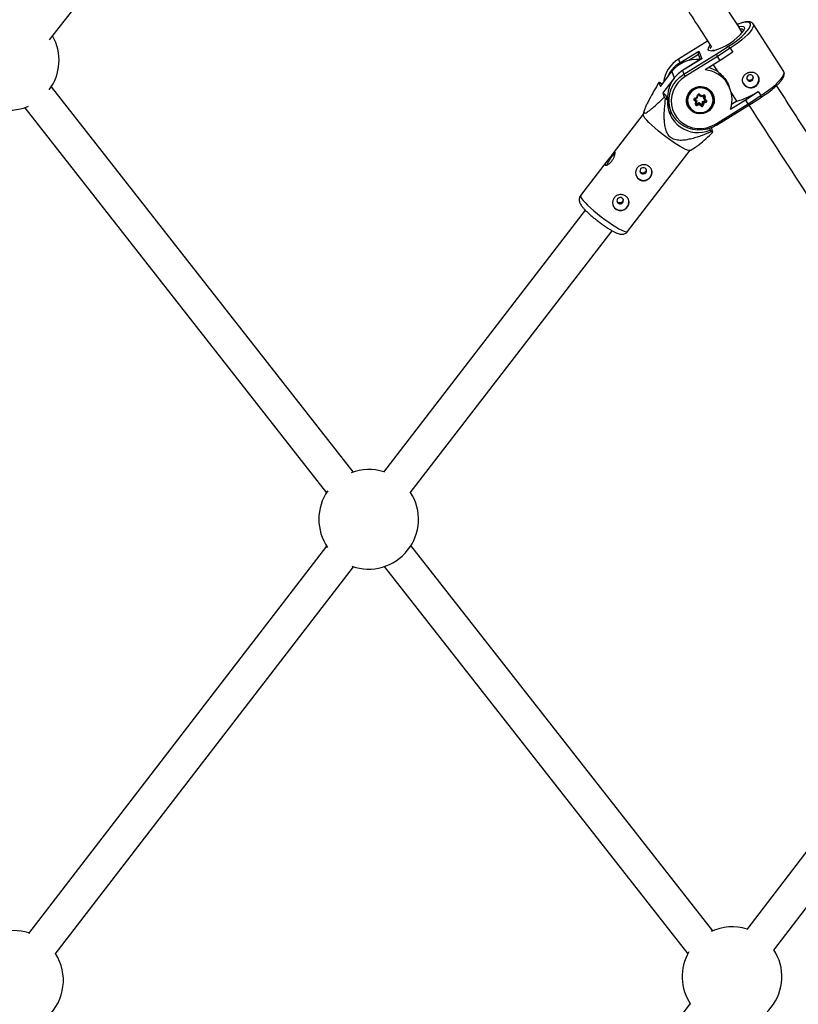
# Model space of a CAD drawing. Units: millimetres. Extents: x -3966 to 3966, y -4745 to 4745.
# Drawn here: x 172 to 539, y 1773 to 2238 of the extents above; entities that cross this region are included whole.
import ezdxf

# ---------------------------------------------------------------- set-up
doc = ezdxf.new("R2010")
doc.units = ezdxf.units.MM

msp = doc.modelspace()

# ---------------------------------------------------------------- linework, layer by layer
at = {"color": 7, "linetype": 'Continuous', "lineweight": 25}
for p, q in [((185.83, 2228.24), (302.15, 2378.14)), ((532.19, 2213.35), (517.79, 2235.75)), ((496.31, 2227.67), (482.5, 2219.1)), ((483.14, 2217.32), (492.2, 2222.95)), ((485.07, 2211.96), (500.34, 2221.45)), ((491.87, 2221.55), (492.81, 2218.95)), ((492.2, 2222.95), (493.51, 2219.34)), ((498, 2225.04), (497.36, 2224.2)), ((500.34, 2221.45), (505.55, 2224.81)), ((507, 2224.29), (500.98, 2220.4)), ((508.25, 2222.34), (502.23, 2218.45)), ((505.55, 2224.81), (505.52, 2224.88)), ((506.99, 2224.33), (507, 2224.29)), ((506.99, 2224.33), (508.24, 2222.38)), ((507, 2224.29), (508.25, 2222.34)), ((508.24, 2222.38), (508.25, 2222.34)), ((482.51, 2219.06), (483.14, 2217.32)), ((493.28, 2219.23), (484.43, 2213.74)), ((493.51, 2219.34), (484.44, 2213.71)), ((500.98, 2220.4), (485.68, 2210.9)), ((502.23, 2218.45), (495.15, 2214.05)), ((501.24, 2213.12), (499.07, 2216.49)), ((502.23, 2218.45), (500.98, 2220.4)), ((474.05, 2206.19), (479.48, 2213.24)), ((484.44, 2213.71), (485.07, 2211.96)), ((473.34, 2208.15), (474.05, 2206.19)), ((474.71, 2207.31), (473.85, 2207.92)), ((474.77, 2207.13), (474.71, 2207.31)), ((479.87, 2209.3), (475.14, 2203.16)), ((329.12, 2024.31), (186.74, 2206.09)), ((475.14, 2203.16), (475.85, 2201.2)), ((475.14, 2203.16), (476.58, 2202.13)), ((492.5, 2202.52), (493.35, 2201.78)), ((507.02, 2204.86), (506.54, 2206.19)), ((510.11, 2199.32), (507.43, 2203.48)), ((514.13, 2199.94), (520.15, 2203.84)), ((520.14, 2203.87), (521.39, 2201.93)), ((520.14, 2203.87), (520.15, 2203.84)), ((520.15, 2203.84), (521.41, 2201.89)), ((476.49, 2200.6), (477.35, 2199.98)), ((477.35, 2199.98), (476.58, 2202.13)), ((486.65, 2197.96), (486.78, 2197.61)), ((490.8, 2199), (489.95, 2199.73)), ((490.17, 2200.72), (491.27, 2201.09)), ((490.18, 2200.13), (491.2, 2199.25)), ((490.21, 2200.42), (491.04, 2199.7)), ((490.26, 2200.44), (491.57, 2200.88)), ((490.56, 2197.9), (490.8, 2199)), ((490.91, 2197.92), (491.2, 2199.23)), ((490.97, 2198.16), (491, 2198.17)), ((491, 2198.17), (492.32, 2198.61)), ((491, 2198.17), (491.17, 2197.71)), ((491.04, 2199.7), (491.2, 2199.25)), ((491.17, 2197.71), (492.48, 2198.15)), ((491.27, 2201.09), (491.51, 2202.19)), ((491.57, 2200.88), (491.86, 2202.2)), ((492.2, 2202.31), (493.22, 2201.44)), ((492.32, 2198.61), (492.48, 2198.15)), ((492.32, 2198.61), (493.34, 2197.73)), ((492.48, 2198.15), (493.5, 2197.27)), ((493.23, 2201.43), (494.53, 2201.87)), ((493.35, 2201.78), (494.44, 2202.15)), ((493.67, 2197.84), (493.96, 2199.16)), ((493.67, 2197.84), (493.83, 2197.38)), ((493.83, 2197.38), (494.13, 2198.7)), ((493.96, 2199.16), (495.28, 2199.6)), ((493.96, 2199.16), (494.13, 2198.7)), ((494.13, 2198.7), (495.44, 2199.14)), ((494.5, 2198.31), (494.26, 2197.21)), ((494.33, 2200.8), (494.57, 2201.88)), ((494.33, 2200.8), (494.49, 2200.35)), ((494.49, 2200.35), (494.78, 2201.67)), ((494.5, 2200.34), (495.52, 2199.46)), ((495.6, 2198.67), (494.5, 2198.31)), ((495.21, 2201.49), (494.97, 2200.39)), ((494.97, 2200.39), (495.82, 2199.66)), ((495.28, 2199.6), (495.44, 2199.14)), ((498.91, 2201.99), (498.79, 2202.34)), ((500.09, 2188.5), (515.39, 2198)), ((507.05, 2195.55), (514.13, 2199.94)), ((510.11, 2199.32), (507.63, 2197.78)), ((515.39, 2198), (514.13, 2199.94)), ((515.39, 2198), (521.41, 2201.89)), ((515.8, 2197.39), (521.22, 2200.89)), ((521.41, 2201.89), (521.39, 2201.93)), ((521.48, 2201.74), (521.39, 2201.93)), ((521.5, 2201.71), (521.48, 2201.75)), ((174.14, 2196.22), (316.5, 2014.48)), ((465.9, 2193.18), (451.61, 2174.61)), ((466.4, 2194.96), (465.89, 2193.11)), ((478.24, 2196.67), (478.87, 2194.92)), ((492.42, 2197.61), (491.32, 2197.24)), ((493.27, 2196.88), (492.42, 2197.61)), ((493.34, 2197.73), (493.5, 2197.27)), ((500.52, 2187.9), (515.8, 2197.39)), ((497.17, 2186.38), (497.46, 2185.58)), ((497.46, 2185.58), (498.32, 2184.97)), ((498.1, 2186.72), (498.12, 2186.7)), ((498.12, 2186.7), (498.15, 2186.74)), ((498.83, 2184.74), (498.12, 2186.7)), ((458.57, 2137.75), (488.09, 2176.1)), ((488.03, 2176.07), (490.66, 2177.6)), ((448.9, 2171.08), (436.38, 2154.83)), ((438.61, 2147.88), (343.38, 2024.16)), ((356.06, 2014.4), (451.29, 2138.12)), ((316.57, 1989.34), (175.88, 1806.56)), ((498.72, 1807.79), (356.34, 1989.56)), ((188.56, 1796.8), (329.25, 1979.58)), ((343.77, 1979.66), (486.93, 1796.89)), ((594.5, 1912.61), (514.82, 1808.43)), ((527.52, 1798.71), (607.21, 1902.89)), ((488.04, 1773.44), (344.18, 1585.37))]:
    msp.add_line(p, q, dxfattribs=at)
at = {"color": 8, "linetype": 'Continuous', "lineweight": 25}
for p, q in [((496.33, 2227.64), (482.51, 2219.06)), ((491.95, 2221.34), (487.41, 2218.52)), ((479.48, 2213.24), (480.56, 2210.25)), ((490.12, 2200.29), (490.18, 2200.13)), ((494.72, 2201.85), (494.78, 2201.67))]:
    msp.add_line(p, q, dxfattribs=at)
at = {"color": 8, "linetype": 'Continuous', "lineweight": 25, "flags": 128}
for points in [[(517.79, 2235.74), (517.89, 2235.55), (517.94, 2234.89), (517.69, 2234.05), (517.15, 2233.07), (516.33, 2231.96), (515.24, 2230.76), (513.91, 2229.48), (512.39, 2228.17), (510.7, 2226.85), (508.88, 2225.56), (506.99, 2224.33)], [(515.88, 2233.6), (516.3, 2234.36), (516.56, 2235.18), (516.52, 2235.83), (516.16, 2236.29), (515.51, 2236.55), (514.58, 2236.59), (513.4, 2236.43), (511.99, 2236.06), (510.39, 2235.49), (510.35, 2235.47)], [(511.1, 2234.44), (511.53, 2234.53), (512.49, 2234.62), (513.18, 2234.49), (513.58, 2234.16), (513.68, 2233.63), (513.47, 2232.93), (513.19, 2232.43)], [(499.15, 2223.1), (498.26, 2222.95), (497.44, 2222.97), (496.89, 2223.2), (496.64, 2223.64), (496.7, 2224.25), (497.06, 2225.04), (497.52, 2225.71)], [(521.39, 2201.93), (523.29, 2203.16), (525.1, 2204.45), (526.79, 2205.77), (528.32, 2207.08), (529.64, 2208.35), (530.73, 2209.56), (531.56, 2210.67), (532.1, 2211.65), (532.35, 2212.48), (532.29, 2213.15), (532.19, 2213.35)], [(492.2, 2202.31), (492.2, 2202.31), (492.23, 2202.31), (492.26, 2202.32), (492.3, 2202.34), (492.34, 2202.37), (492.39, 2202.41), (492.44, 2202.46), (492.5, 2202.52)], [(490.13, 2200.2), (490.15, 2200.16), (490.18, 2200.13)], [(490.91, 2197.92), (490.91, 2197.91), (490.9, 2197.9), (490.87, 2197.89), (490.82, 2197.88), (490.77, 2197.88), (490.7, 2197.88), (490.63, 2197.89), (490.56, 2197.9)], [(491.86, 2202.2), (491.86, 2202.2), (491.85, 2202.18), (491.82, 2202.17), (491.77, 2202.16), (491.72, 2202.16), (491.66, 2202.17), (491.59, 2202.17), (491.51, 2202.19)], [(495.82, 2199.66), (495.77, 2199.61), (495.71, 2199.56), (495.66, 2199.52), (495.62, 2199.48), (495.58, 2199.46), (495.55, 2199.45), (495.53, 2199.46), (495.52, 2199.46)], [(436.38, 2154.83), (436.31, 2154.6), (436.45, 2154.09), (436.86, 2153.37), (437.56, 2152.47), (438.51, 2151.4), (439.69, 2150.21), (441.08, 2148.91), (442.63, 2147.55), (444.3, 2146.15), (446.06, 2144.76), (447.86, 2143.41), (449.64, 2142.13), (451.37, 2140.96), (453, 2139.92), (454.49, 2139.06), (455.79, 2138.37), (456.88, 2137.9), (457.72, 2137.64), (458.3, 2137.61), (458.57, 2137.75)]]:
    msp.add_lwpolyline(points, dxfattribs=at)
at = {"color": 7, "linetype": 'Continuous', "lineweight": 25, "flags": 128}
for points in [[(482.5, 2219.1), (482.5, 2219.09), (482.51, 2219.06)], [(493.51, 2219.34), (493.35, 2219.28), (493.28, 2219.23)], [(500.52, 2187.94), (498.46, 2186.87), (496.26, 2186.12), (493.98, 2185.71), (491.66, 2185.65), (489.38, 2185.94), (487.18, 2186.58), (485.12, 2187.55), (483.24, 2188.82), (481.6, 2190.37), (480.24, 2192.16), (479.19, 2194.13), (478.47, 2196.25), (478.1, 2198.46), (478.1, 2200.71), (478.46, 2202.93), (479.17, 2205.09), (480.21, 2207.12), (481.57, 2208.97), (483.2, 2210.6), (485.07, 2211.96)], [(484.44, 2213.71), (484.43, 2213.74), (484.43, 2213.74)], [(485.68, 2210.9), (483.85, 2209.55), (482.27, 2207.93), (480.98, 2206.09), (480.01, 2204.07), (479.4, 2201.94), (479.15, 2199.74), (479.27, 2197.54), (479.77, 2195.4), (480.63, 2193.38), (481.82, 2191.53), (483.31, 2189.9), (485.06, 2188.54), (487.03, 2187.49), (489.15, 2186.76), (491.38, 2186.39), (493.65, 2186.39), (495.9, 2186.74), (498.06, 2187.45), (500.09, 2188.5)], [(517.13, 2209.01), (517.57, 2209.42), (517.82, 2209.95), (517.84, 2210.54), (517.64, 2211.08), (517.23, 2211.5), (516.68, 2211.73), (516.08, 2211.74), (515.51, 2211.53), (515.07, 2211.12), (514.82, 2210.58), (514.8, 2209.99), (515.01, 2209.45), (515.42, 2209.03), (515.96, 2208.8), (516.57, 2208.79), (517.13, 2209.01)], [(489.44, 2205.05), (490.82, 2205.71), (492.32, 2206.05), (493.84, 2206.04), (495.32, 2205.68), (496.66, 2205.01), (497.8, 2204.05), (498.67, 2202.86), (499.23, 2201.49), (499.45, 2200.03), (499.32, 2198.55), (498.84, 2197.13), (498.04, 2195.85), (496.96, 2194.78), (495.66, 2193.97), (494.21, 2193.47), (492.69, 2193.31), (491.18, 2193.49), (489.76, 2194.01), (488.51, 2194.83), (487.5, 2195.92), (486.77, 2197.2), (486.38, 2198.63), (486.34, 2200.11), (486.65, 2201.57), (487.29, 2202.93), (488.24, 2204.11), (489.44, 2205.05)], [(494.72, 2194.17), (496.04, 2194.79), (497.18, 2195.69), (498.07, 2196.83), (498.65, 2198.13), (498.9, 2199.53), (498.8, 2200.94), (498.36, 2202.27), (497.6, 2203.45), (496.56, 2204.42), (495.31, 2205.11), (493.92, 2205.49), (492.47, 2205.53), (491.05, 2205.23), (489.73, 2204.61), (488.59, 2203.7), (487.7, 2202.57), (487.12, 2201.26), (486.87, 2199.86), (486.97, 2198.46), (487.41, 2197.13), (488.17, 2195.94), (489.21, 2194.98), (490.46, 2194.29), (491.85, 2193.91), (493.3, 2193.87), (494.72, 2194.17)], [(498.79, 2202.34), (498.56, 2202.89), (498.02, 2203.81)], [(486.31, 2199.58), (486.41, 2198.83), (486.65, 2197.96)], [(491.57, 2200.9), (491.57, 2200.88), (491.56, 2200.88), (491.53, 2200.89), (491.5, 2200.91), (491.45, 2200.94), (491.39, 2200.98), (491.33, 2201.03), (491.27, 2201.09)], [(493.35, 2201.78), (493.33, 2201.71), (493.31, 2201.64), (493.29, 2201.58), (493.28, 2201.53), (493.26, 2201.48), (493.25, 2201.45), (493.23, 2201.44), (493.22, 2201.43), (493.21, 2201.45)], [(495.28, 2199.6), (495.32, 2199.62), (495.33, 2199.62)], [(477.78, 2195.05), (478.59, 2193.54), (478.8, 2193.2)], [(487.48, 2196.24), (487.29, 2196.5), (486.58, 2197.75)], [(478.31, 2181.15), (476.52, 2182.47), (474.73, 2183.85), (473.01, 2185.25), (471.39, 2186.64), (469.92, 2187.97), (468.63, 2189.22), (467.56, 2190.35), (466.74, 2191.34), (466.18, 2192.15), (465.9, 2192.77), (465.89, 2193.11)], [(488.03, 2176.07), (487.6, 2176), (486.89, 2176.14), (485.92, 2176.51), (484.72, 2177.09), (483.32, 2177.87), (481.76, 2178.82), (480.07, 2179.93), (478.31, 2181.15)], [(466.85, 2167.63), (466.3, 2167.87), (465.7, 2167.9), (465.13, 2167.69), (464.68, 2167.3), (464.42, 2166.76), (464.38, 2166.18), (464.58, 2165.63), (464.98, 2165.2), (465.52, 2164.96), (466.12, 2164.93), (466.69, 2165.14), (467.14, 2165.54), (467.4, 2166.07), (467.44, 2166.65), (467.24, 2167.2), (466.85, 2167.63)], [(455.99, 2153.52), (455.45, 2153.77), (454.84, 2153.79), (454.28, 2153.59), (453.82, 2153.19), (453.56, 2152.66), (453.52, 2152.07), (453.72, 2151.52), (454.12, 2151.09), (454.66, 2150.85), (455.26, 2150.83), (455.83, 2151.03), (456.28, 2151.43), (456.54, 2151.96), (456.58, 2152.55), (456.39, 2153.09), (455.99, 2153.52)]]:
    msp.add_lwpolyline(points, dxfattribs=at)
at = {"color": 7, "linetype": 'Continuous', "lineweight": 25}
for centre, radius, start, end in [((491.39, 2250.01), 28.01, 286.0925, 321.1086), ((490.07, 2253.73), 32.74, 298.1696, 322.037), ((166.82, 2218.55), 23.5, 323.4748, 29.4587), ((493.21, 2221.97), 1.4, 135.8508, 197.6089), ((518.37, 2231.81), 20.79, 209.881, 213.2637), ((505.91, 2223.53), 1.33, 34.9198, 105.7145), ((490.17, 2206.52), 14.7, 121.4447, 173.5634), ((490.95, 2204.64), 14.89, 121.6423, 158.0717), ((491.31, 2204.08), 14.96, 84.2488, 142.242), ((491.82, 2201.38), 14.37, 120.9046, 199.128), ((493.12, 2215.89), 8.95, 206.0135, 213.878), ((493.83, 2200.12), 14, 340.9212, 84.5593), ((493.03, 2201.13), 14.53, 55.6139, 74.5771), ((464.72, 2188.29), 21.65, 65.0643, 66.5392), ((516.53, 2209.68), 3.9, 201.3959, 18.304), ((492.1, 2202.05), 0.611, 50.1643, 166.813), ((500.61, 2233.53), 35.51, 285.5222, 303.3636), ((532.97, 2262.09), 83.49, 226.8339, 227.4336), ((491.84, 2198.98), 14.53, 176.0369, 292.7346), ((490.34, 2200.17), 0.58, 106.7161, 228.2362), ((489.49, 2200.27), 0.71, 310.8016, 348.3237), ((491.12, 2197.79), 0.578, 168.4391, 290.2526), ((490.73, 2199.57), 0.578, 277.5455, 325.7368), ((490.76, 2198.07), 1.72, 344.4608, 2.6384), ((493.47, 2197.88), 0.204, 230.1643, 346.813), ((495.63, 2199.76), 1.84, 215.2458, 232.3116), ((494.64, 2201.61), 0.578, 348.4391, 110.2526), ((494.68, 2200.9), 0.579, 251.1852, 299.7663), ((495.27, 2202.24), 0.746, 229.8255, 265.7226), ((492.89, 2199.96), 6.35, 287.5243, 18.6228), ((465.66, 2188.8), 31.52, 18.2549, 19.1504), ((495.43, 2199.23), 0.58, 286.7161, 48.2362), ((493.09, 2200.43), 6.15, 0.5036, 16.9459), ((520.81, 2201.23), 6.32, 210.8255, 217.5215), ((520.85, 2201.48), 0.692, 302.3458, 36.6735), ((166.82, 2218.55), 23.5, 254.9207, 292.6666), ((492.68, 2199.83), 6.3, 200.6403, 289.7883), ((461.39, 2187.37), 31.52, 18.2549, 19.1504), ((492.81, 2197.42), 0.71, 310.8016, 348.3237), ((493.66, 2197.35), 0.611, 230.1643, 346.813), ((493.64, 2197.43), 0.204, 230.1643, 346.813), ((494.31, 2197.95), 0.746, 229.8255, 265.7226), ((507.45, 2204.6), 21.65, 245.0643, 246.5392), ((460.09, 2165.23), 12.03, 128.2007, 161.1565), ((466.12, 2165.83), 3.9, 201.3465, 18.3535), ((455.26, 2151.72), 3.9, 201.3465, 18.3535), ((336.39, 2001.97), 23.5, 72.316, 110.6038), ((336.39, 2001.97), 23.5, 145.2538, 214.3631), ((336.39, 2001.97), 23.5, 250.4634, 32.5104), ((168.89, 1784.37), 23.5, 72.316, 108.3302), ((507.82, 1786.13), 23.5, 72.489, 114.8298), ((507.82, 1786.13), 23.5, 251.5368, 32.6834), ((168.89, 1784.37), 23.5, 313.0418, 32.5104), ((507.82, 1786.13), 23.5, 150.2767, 213.6355)]:
    msp.add_arc(centre, radius, start, end, dxfattribs=at)
at = {"color": 8, "linetype": 'Continuous', "lineweight": 25}
for centre, radius, start, end in [((512.26, 2231.92), 1.35, 42.2588, 106.5835), ((487.58, 2219.35), 4.89, 204.6453, 211.5979), ((492.91, 2199.64), 6.45, 21.3746, 198.3253), ((479.86, 2197.22), 10.88, 17.218, 18.7589), ((491.1, 2197.9), 0.196, 200.9589, 289.5373), ((487.18, 2199.64), 7.68, 16.8977, 19.081), ((494.6, 2201.71), 0.187, 347.3404, 19.8819), ((495.38, 2199.33), 0.195, 287.0583, 20.124), ((502.89, 2190.09), 3.22, 209.5711, 222.7553)]:
    msp.add_arc(centre, radius, start, end, dxfattribs=at)
at = {"color": 7, "linetype": 'Continuous', "lineweight": 25}
for points, knots in [([(512.65, 2231.77), (502.89, 2247.04), (483.15, 2277.95), (453.75, 2324.72), (424.37, 2372.02), (399.71, 2412.14), (384.95, 2436.55), (379.8, 2445.08)], [0, 0, 0, 0, 0.216402, 0.437968, 0.659534, 0.881099, 1, 1, 1, 1]), ([(366.41, 2436.22), (366.66, 2435.81), (376.49, 2419.48), (396.14, 2387.38), (425.39, 2339.94), (454.95, 2292.71), (479.21, 2254.3), (493.72, 2231.7), (498.2, 2224.74)], [0, 0, 0, 0, 0.005759, 0.229387, 0.453015, 0.676644, 0.900272, 1, 1, 1, 1]), ([(511, 2235.77), (510.83, 2235.71), (510.6, 2235.64), (510.35, 2235.52), (510.28, 2235.49)], [0, 0, 0, 0, 0.7350092, 1, 1, 1, 1]), ([(517.78, 2235.72), (517.65, 2235.89), (517.38, 2236.28), (516.71, 2236.62), (515.9, 2236.8), (514.87, 2236.8), (513.59, 2236.59), (512.28, 2236.25), (511.37, 2235.9), (511, 2235.77)], [0, 0, 0, 0, 0.103803, 0.229541, 0.365758, 0.527497, 0.707256, 0.883953, 1, 1, 1, 1]), ([(513.21, 2232.9), (513.21, 2232.91), (513.2, 2232.93), (513.17, 2232.67), (512.96, 2232.32), (512.86, 2232.15)], [0, 0, 0, 0, 0.171254, 0.595846, 1, 1, 1, 1]), ([(499.46, 2223.28), (499.31, 2223.24), (498.85, 2223.13), (498.38, 2223.1), (498.08, 2223.16), (498.07, 2223.16), (498.07, 2223.16)], [0, 0, 0, 0, 0.19793, 0.62255, 0.980245, 1, 1, 1, 1]), ([(506.99, 2224.33), (506.9, 2224.46), (506.78, 2224.58), (506.52, 2224.76), (506.38, 2224.82), (506.11, 2224.9), (505.98, 2224.91), (505.74, 2224.92), (505.63, 2224.9), (505.52, 2224.88)], [0, 0, 0, 0, 0.25, 0.25, 0.5, 0.5, 0.75, 0.75, 1, 1, 1, 1]), ([(501.24, 2213.12), (501.36, 2213.03), (502.29, 2212.28), (503.99, 2210.63), (505.73, 2208.27), (506.25, 2206.74), (506.45, 2206.16)], [0, 0, 0, 0, 0.051353, 0.399034, 0.768159, 1, 1, 1, 1]), ([(518.73, 2206.07), (518.95, 2206.2), (519.15, 2206.36), (519.52, 2206.71), (519.69, 2206.91), (519.98, 2207.33), (520.11, 2207.55), (520.31, 2208.02), (520.39, 2208.27), (520.5, 2208.76), (520.53, 2209.01), (520.55, 2209.53), (520.53, 2209.78), (520.45, 2210.28), (520.38, 2210.52), (520.2, 2210.99), (520.09, 2211.21), (519.82, 2211.63), (519.66, 2211.82), (519.32, 2212.17), (519.13, 2212.32), (518.52, 2212.73), (518.06, 2212.9), (517.33, 2213.03), (517.08, 2213.05), (516.58, 2213.04), (516.33, 2213.01), (515.83, 2212.91), (515.59, 2212.84), (515.11, 2212.65), (514.88, 2212.53), (514.44, 2212.26), (514.24, 2212.11), (513.86, 2211.77), (513.69, 2211.59), (513.39, 2211.19), (513.26, 2210.98), (513.04, 2210.54), (512.95, 2210.32), (512.83, 2209.86), (512.79, 2209.62), (512.77, 2209.14), (512.78, 2208.91), (512.85, 2208.43), (512.92, 2208.2), (513.09, 2207.75), (513.2, 2207.52), (513.47, 2207.11), (513.63, 2206.91), (513.97, 2206.55), (514.17, 2206.38), (514.59, 2206.09), (514.81, 2205.96), (515.28, 2205.75), (515.52, 2205.67), (516.02, 2205.55), (516.27, 2205.51), (516.79, 2205.49), (517.04, 2205.5), (517.55, 2205.58), (517.8, 2205.64), (518.28, 2205.82), (518.51, 2205.93), (518.73, 2206.07)], [0, 0, 0, 0, 0.03125, 0.03125, 0.0625, 0.0625, 0.09375, 0.09375, 0.125, 0.125, 0.15625, 0.15625, 0.1875, 0.1875, 0.21875, 0.21875, 0.25, 0.25, 0.28125, 0.28125, 0.3125, 0.3125, 0.375, 0.375, 0.40625, 0.40625, 0.4375, 0.4375, 0.46875, 0.46875, 0.5, 0.5, 0.53125, 0.53125, 0.5625, 0.5625, 0.59375, 0.59375, 0.625, 0.625, 0.65625, 0.65625, 0.6875, 0.6875, 0.71875, 0.71875, 0.75, 0.75, 0.78125, 0.78125, 0.8125, 0.8125, 0.84375, 0.84375, 0.875, 0.875, 0.90625, 0.90625, 0.9375, 0.9375, 0.96875, 0.96875, 1, 1, 1, 1]), ([(521.19, 2200.94), (521.35, 2201.04), (522.1, 2201.49), (523.44, 2202.36), (525.14, 2203.55), (526.74, 2204.78), (528.2, 2206.02), (529.5, 2207.24), (530.6, 2208.42), (531.48, 2209.55), (532.13, 2210.62), (532.49, 2211.58), (532.53, 2212.44), (532.42, 2213.04), (532.22, 2213.27), (532.18, 2213.32)], [0, 0, 0, 0, 0.023903, 0.113518, 0.203206, 0.292972, 0.382938, 0.473269, 0.564224, 0.656255, 0.750201, 0.847417, 0.919742, 0.985152, 1, 1, 1, 1]), ([(473.34, 2208.15), (472.54, 2206.8), (471.75, 2205.44), (470.22, 2202.77), (469.48, 2201.45), (468.44, 2199.51), (468.11, 2198.87), (467.64, 2197.94), (467.49, 2197.63), (467.21, 2197.03), (467.08, 2196.73), (466.71, 2195.88), (466.51, 2195.35), (466.32, 2194.68), (466.28, 2194.47), (466.25, 2194.13), (466.26, 2193.99), (466.35, 2193.78), (466.42, 2193.71), (466.6, 2193.65), (466.72, 2193.66), (467.13, 2193.75), (467.47, 2193.92), (468.21, 2194.4), (468.61, 2194.69), (469.44, 2195.33), (469.87, 2195.69), (471.19, 2196.81), (472.11, 2197.65), (473.96, 2199.38), (474.9, 2200.28), (475.85, 2201.2)], [0, 0, 0, 0, 0.125, 0.125, 0.25, 0.25, 0.3125, 0.3125, 0.34375, 0.34375, 0.375, 0.375, 0.4375, 0.4375, 0.46875, 0.46875, 0.5, 0.5, 0.53125, 0.53125, 0.5625, 0.5625, 0.625, 0.625, 0.6875, 0.6875, 0.75, 0.75, 0.875, 0.875, 1, 1, 1, 1]), ([(517.01, 2209.34), (516.86, 2209.26), (516.54, 2209.11), (516.01, 2209.09), (515.51, 2209.23), (515.08, 2209.52), (514.9, 2209.79), (514.82, 2209.92)], [0, 0, 0, 0, 0.2024, 0.404729, 0.608894, 0.814381, 1, 1, 1, 1]), ([(517.7, 2210.87), (517.72, 2210.74), (517.76, 2210.45), (517.62, 2209.99), (517.36, 2209.59), (517.11, 2209.41), (517.01, 2209.34)], [0, 0, 0, 0, 0.208987, 0.49907, 0.791162, 1, 1, 1, 1]), ([(667.55, 1997.49), (667.3, 1997.85), (656.56, 2013.51), (635.56, 2044.63), (604.59, 2090.85), (573.92, 2137.28), (548.66, 2175.87), (533.73, 2199.06), (528.85, 2206.65)], [0, 0, 0, 0, 0.005355, 0.227063, 0.448771, 0.670479, 0.892187, 1, 1, 1, 1]), ([(498.32, 2184.97), (496.78, 2184.31), (495.24, 2183.68), (492.89, 2182.82), (492.1, 2182.55), (490.51, 2182.04), (489.7, 2181.8), (488.08, 2181.38), (487.25, 2181.19), (485.6, 2180.91), (484.78, 2180.82), (483.53, 2180.78), (483.12, 2180.79), (482.28, 2180.85), (481.86, 2180.91), (481.03, 2181.09), (480.64, 2181.21), (480.06, 2181.46), (479.87, 2181.55), (479.5, 2181.75), (479.32, 2181.86), (478.82, 2182.21), (478.51, 2182.49), (477.95, 2183.1), (477.71, 2183.43), (477.28, 2184.13), (477.1, 2184.49), (476.78, 2185.25), (476.65, 2185.64), (476.31, 2186.82), (476.16, 2187.62), (476, 2188.83), (475.96, 2189.24), (475.9, 2190.06), (475.88, 2190.47), (475.84, 2191.69), (475.84, 2192.5), (475.89, 2194.13), (475.93, 2194.94), (476.11, 2197.37), (476.28, 2198.99), (476.49, 2200.6)], [0, 0, 0, 0, 0.125, 0.125, 0.1875, 0.1875, 0.25, 0.25, 0.3125, 0.3125, 0.375, 0.375, 0.40625, 0.40625, 0.4375, 0.4375, 0.46875, 0.46875, 0.484375, 0.484375, 0.5, 0.5, 0.53125, 0.53125, 0.5625, 0.5625, 0.59375, 0.59375, 0.625, 0.625, 0.6875, 0.6875, 0.71875, 0.71875, 0.75, 0.75, 0.8125, 0.8125, 0.875, 0.875, 1, 1, 1, 1]), ([(490.13, 2200.2), (490.13, 2200.22), (490.11, 2200.26), (490.13, 2200.32), (490.16, 2200.38), (490.21, 2200.42), (490.24, 2200.44), (490.26, 2200.44)], [0, 0, 0, 0, 0.2119392, 0.4611981, 0.6682556, 0.8541631, 1, 1, 1, 1]), ([(490.92, 2197.83), (490.92, 2197.84), (490.9, 2197.87), (490.91, 2197.9), (490.91, 2197.92)], [0, 0, 0, 0, 0.38953, 1, 1, 1, 1]), ([(491.86, 2202.2), (491.87, 2202.22), (491.88, 2202.26), (491.93, 2202.31), (491.99, 2202.34), (492.05, 2202.36), (492.12, 2202.36), (492.17, 2202.34), (492.19, 2202.32), (492.2, 2202.31)], [0, 0, 0, 0, 0.1711936, 0.3218792, 0.4622964, 0.6095763, 0.7573215, 0.9142037, 1, 1, 1, 1]), ([(494.53, 2201.87), (494.56, 2201.88), (494.6, 2201.89), (494.66, 2201.88), (494.72, 2201.85), (494.76, 2201.81), (494.77, 2201.78), (494.77, 2201.77)], [0, 0, 0, 0, 0.188364, 0.386862, 0.600715, 0.846138, 1, 1, 1, 1]), ([(495.52, 2199.46), (495.54, 2199.45), (495.56, 2199.43), (495.56, 2199.4), (495.56, 2199.39)], [0, 0, 0, 0, 0.726422, 1, 1, 1, 1]), ([(515.76, 2197.36), (525.55, 2182.24), (545.43, 2151.53), (575.72, 2105.45), (606.57, 2059.09), (632.55, 2020.43), (648.35, 1997.29), (653.69, 1989.48)], [0, 0, 0, 0, 0.216572, 0.439796, 0.663019, 0.886242, 1, 1, 1, 1]), ([(490.64, 2177.62), (490.84, 2177.73), (491.35, 2178.03), (492.94, 2179.27), (495.47, 2181.5), (497.7, 2183.65), (498.83, 2184.74)], [0, 0, 0, 0, 0.088318, 0.234276, 0.614492, 1, 1, 1, 1]), ([(450.34, 2172.93), (450.5, 2173.13), (450.65, 2173.33), (450.94, 2173.71), (451.08, 2173.9), (451.34, 2174.25), (451.46, 2174.41), (451.69, 2174.71), (451.79, 2174.85), (451.98, 2175.08), (452.07, 2175.17), (452.23, 2175.33), (452.3, 2175.38), (452.42, 2175.45), (452.47, 2175.45), (452.56, 2175.42), (452.59, 2175.38), (452.63, 2175.25), (452.65, 2175.16), (452.66, 2174.94), (452.65, 2174.81), (452.61, 2174.51), (452.59, 2174.34), (452.51, 2173.97), (452.45, 2173.78), (452.33, 2173.36), (452.25, 2173.15), (452.08, 2172.71), (451.98, 2172.48), (451.75, 2172.03), (451.63, 2171.81), (451.36, 2171.38), (451.21, 2171.16), (450.9, 2170.76), (450.74, 2170.57), (450.4, 2170.22), (450.23, 2170.06), (449.89, 2169.77), (449.71, 2169.64), (449.38, 2169.41), (449.22, 2169.32), (448.91, 2169.17), (448.77, 2169.11), (448.51, 2169.04), (448.39, 2169.02), (448.19, 2169.01), (448.1, 2169.03), (447.98, 2169.09), (447.93, 2169.14), (447.88, 2169.27), (447.88, 2169.35), (447.92, 2169.54), (447.96, 2169.65), (448.07, 2169.89), (448.15, 2170.02), (448.33, 2170.32), (448.44, 2170.47), (448.68, 2170.8), (448.81, 2170.98), (449.1, 2171.34), (449.25, 2171.53), (449.55, 2171.92), (449.71, 2172.12), (450.03, 2172.52), (450.19, 2172.73), (450.34, 2172.93)], [0, 0, 0, 0, 0.03125, 0.03125, 0.0625, 0.0625, 0.09375, 0.09375, 0.125, 0.125, 0.15625, 0.15625, 0.1875, 0.1875, 0.21875, 0.21875, 0.25, 0.25, 0.28125, 0.28125, 0.3125, 0.3125, 0.34375, 0.34375, 0.375, 0.375, 0.40625, 0.40625, 0.4375, 0.4375, 0.46875, 0.46875, 0.5, 0.5, 0.53125, 0.53125, 0.5625, 0.5625, 0.59375, 0.59375, 0.625, 0.625, 0.65625, 0.65625, 0.6875, 0.6875, 0.71875, 0.71875, 0.75, 0.75, 0.78125, 0.78125, 0.8125, 0.8125, 0.84375, 0.84375, 0.875, 0.875, 0.90625, 0.90625, 0.9375, 0.9375, 0.96875, 0.96875, 1, 1, 1, 1]), ([(463.89, 2162.42), (463.69, 2162.57), (463.5, 2162.74), (463.16, 2163.11), (463.01, 2163.31), (462.75, 2163.75), (462.64, 2163.98), (462.47, 2164.45), (462.41, 2164.7), (462.34, 2165.21), (462.32, 2165.46), (462.35, 2165.97), (462.39, 2166.22), (462.51, 2166.72), (462.6, 2166.96), (462.82, 2167.42), (462.95, 2167.63), (463.26, 2168.03), (463.44, 2168.22), (463.82, 2168.55), (464.03, 2168.69), (464.48, 2168.94), (464.71, 2169.04), (465.19, 2169.19), (465.45, 2169.25), (465.96, 2169.31), (466.21, 2169.31), (466.72, 2169.28), (466.98, 2169.24), (467.47, 2169.11), (467.71, 2169.03), (468.17, 2168.81), (468.4, 2168.68), (468.8, 2168.39), (468.99, 2168.23), (469.33, 2167.87), (469.47, 2167.68), (469.72, 2167.27), (469.83, 2167.06), (469.98, 2166.61), (470.04, 2166.38), (470.1, 2165.91), (470.11, 2165.68), (470.07, 2165.2), (470.03, 2164.97), (469.89, 2164.5), (469.8, 2164.27), (469.58, 2163.83), (469.44, 2163.61), (469.13, 2163.21), (468.96, 2163.02), (468.58, 2162.68), (468.37, 2162.52), (467.94, 2162.25), (467.71, 2162.13), (467.24, 2161.94), (466.99, 2161.87), (466.5, 2161.78), (466.25, 2161.75), (465.75, 2161.75), (465.5, 2161.78), (465.01, 2161.88), (464.77, 2161.96), (464.32, 2162.15), (464.1, 2162.28), (463.89, 2162.42)], [0, 0, 0, 0, 0.03125, 0.03125, 0.0625, 0.0625, 0.09375, 0.09375, 0.125, 0.125, 0.15625, 0.15625, 0.1875, 0.1875, 0.21875, 0.21875, 0.25, 0.25, 0.28125, 0.28125, 0.3125, 0.3125, 0.34375, 0.34375, 0.375, 0.375, 0.40625, 0.40625, 0.4375, 0.4375, 0.46875, 0.46875, 0.5, 0.5, 0.53125, 0.53125, 0.5625, 0.5625, 0.59375, 0.59375, 0.625, 0.625, 0.65625, 0.65625, 0.6875, 0.6875, 0.71875, 0.71875, 0.75, 0.75, 0.78125, 0.78125, 0.8125, 0.8125, 0.84375, 0.84375, 0.875, 0.875, 0.90625, 0.90625, 0.9375, 0.9375, 0.96875, 0.96875, 1, 1, 1, 1]), ([(467.26, 2167.12), (467.27, 2167), (467.31, 2166.73), (467.17, 2166.29), (466.89, 2165.86), (466.47, 2165.54), (465.98, 2165.36), (465.45, 2165.34), (464.97, 2165.51), (464.59, 2165.79), (464.45, 2166.04), (464.39, 2166.15)], [0, 0, 0, 0, 0.082473, 0.20287, 0.321967, 0.439632, 0.557968, 0.678019, 0.798182, 0.916699, 1, 1, 1, 1]), ([(436.42, 2154.81), (436.32, 2154.7), (436.01, 2154.34), (435.76, 2153.6), (435.67, 2152.75), (435.78, 2151.98), (436.01, 2151.29), (436.37, 2150.58), (436.91, 2149.78), (437.69, 2148.83), (438.72, 2147.74), (439.91, 2146.59), (441.26, 2145.38), (442.71, 2144.16), (444.22, 2142.94), (445.77, 2141.76), (447.32, 2140.65), (448.84, 2139.61), (450.29, 2138.69), (451.65, 2137.9), (452.93, 2137.24), (454, 2136.79), (454.92, 2136.53), (455.74, 2136.43), (456.56, 2136.49), (457.41, 2136.77), (458.12, 2137.2), (458.43, 2137.61), (458.54, 2137.77)], [0, 0, 0, 0, 0.012579, 0.039222, 0.063672, 0.087881, 0.113841, 0.144798, 0.187507, 0.240307, 0.289125, 0.340361, 0.389848, 0.438543, 0.486877, 0.53508, 0.583309, 0.631693, 0.680443, 0.729913, 0.780836, 0.835185, 0.874852, 0.90475, 0.931388, 0.957691, 0.98418, 1, 1, 1, 1]), ([(453.04, 2148.32), (452.83, 2148.47), (452.64, 2148.63), (452.31, 2149), (452.15, 2149.21), (451.89, 2149.64), (451.79, 2149.87), (451.62, 2150.35), (451.55, 2150.6), (451.48, 2151.1), (451.47, 2151.35), (451.49, 2151.87), (451.53, 2152.12), (451.65, 2152.61), (451.74, 2152.85), (451.96, 2153.31), (452.09, 2153.53), (452.4, 2153.93), (452.58, 2154.11), (452.96, 2154.44), (453.17, 2154.59), (453.62, 2154.83), (453.85, 2154.93), (454.34, 2155.09), (454.59, 2155.14), (455.1, 2155.2), (455.35, 2155.21), (455.86, 2155.17), (456.12, 2155.13), (456.62, 2155), (456.86, 2154.92), (457.32, 2154.71), (457.54, 2154.58), (457.94, 2154.29), (458.13, 2154.12), (458.47, 2153.77), (458.61, 2153.57), (458.86, 2153.17), (458.97, 2152.95), (459.13, 2152.5), (459.18, 2152.28), (459.24, 2151.81), (459.25, 2151.57), (459.21, 2151.1), (459.17, 2150.86), (459.04, 2150.39), (458.95, 2150.16), (458.72, 2149.72), (458.59, 2149.5), (458.27, 2149.1), (458.1, 2148.91), (457.72, 2148.57), (457.52, 2148.41), (457.08, 2148.14), (456.85, 2148.03), (456.38, 2147.84), (456.13, 2147.77), (455.64, 2147.67), (455.39, 2147.65), (454.89, 2147.65), (454.64, 2147.67), (454.16, 2147.77), (453.91, 2147.85), (453.46, 2148.05), (453.24, 2148.17), (453.04, 2148.32)], [0, 0, 0, 0, 0.03125, 0.03125, 0.0625, 0.0625, 0.09375, 0.09375, 0.125, 0.125, 0.15625, 0.15625, 0.1875, 0.1875, 0.21875, 0.21875, 0.25, 0.25, 0.28125, 0.28125, 0.3125, 0.3125, 0.34375, 0.34375, 0.375, 0.375, 0.40625, 0.40625, 0.4375, 0.4375, 0.46875, 0.46875, 0.5, 0.5, 0.53125, 0.53125, 0.5625, 0.5625, 0.59375, 0.59375, 0.625, 0.625, 0.65625, 0.65625, 0.6875, 0.6875, 0.71875, 0.71875, 0.75, 0.75, 0.78125, 0.78125, 0.8125, 0.8125, 0.84375, 0.84375, 0.875, 0.875, 0.90625, 0.90625, 0.9375, 0.9375, 0.96875, 0.96875, 1, 1, 1, 1]), ([(456.4, 2153.01), (456.42, 2152.9), (456.45, 2152.62), (456.32, 2152.18), (456.03, 2151.75), (455.61, 2151.43), (455.12, 2151.25), (454.6, 2151.24), (454.11, 2151.4), (453.73, 2151.68), (453.59, 2151.94), (453.53, 2152.04)], [0, 0, 0, 0, 0.082473, 0.20287, 0.321967, 0.439632, 0.557968, 0.678019, 0.798182, 0.916699, 1, 1, 1, 1])]:
    msp.add_open_spline(points, degree=3, knots=knots, dxfattribs=at)

doc.saveas('drawing.dxf')
